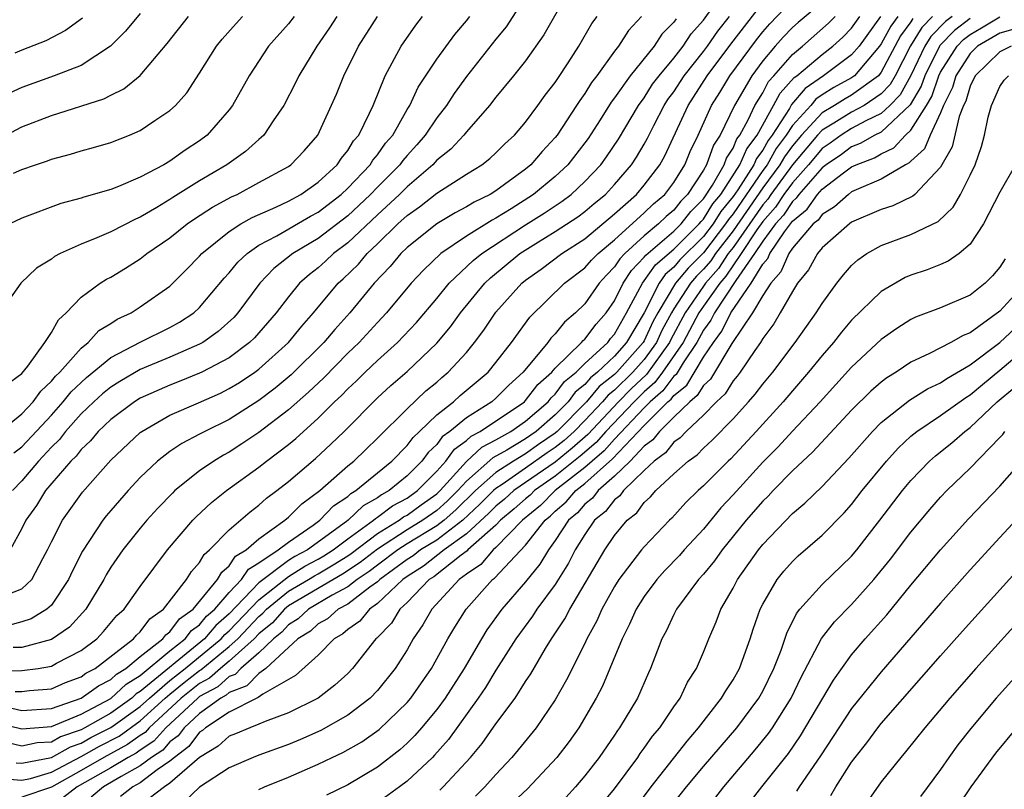
# Model space of a CAD drawing. Units: inches. Extents: x 2595000 to 2598000, y 1485000 to 1488000.
# Drawn here: x 2595421 to 2595487, y 1486455 to 1486507 of the extents above; entities that cross this region are included whole.
import ezdxf

# ---------------------------------------------------------------- set-up
doc = ezdxf.new("R2010")
doc.units = ezdxf.units.IN
doc.header["$MEASUREMENT"] = 0
doc.layers.add('LD25951485_2ft', color=248, linetype='Continuous')

msp = doc.modelspace()

# ---------------------------------------------------------------- linework, layer by layer
at = {"layer": 'LD25951485_2ft'}
for points, elevation in [([(2595459, 1486510.627), (2595456.237, 1486505.763), (2595455, 1486504.016), (2595454.191, 1486503), (2595453, 1486501.555), (2595452.57, 1486501), (2595451, 1486499.216), (2595450.832, 1486499), (2595449.944, 1486498.055), (2595449, 1486497.298), (2595448.735, 1486497), (2595447, 1486495.518), (2595446.485, 1486495), (2595445, 1486493.619), (2595443, 1486491.722), (2595442.039, 1486491), (2595441.507, 1486490.493), (2595441, 1486490.039), (2595440.41, 1486489.59), (2595439.753, 1486489), (2595439, 1486488.088), (2595438.158, 1486487), (2595436.694, 1486485.306), (2595436.37, 1486485), (2595435, 1486483.971), (2595433.162, 1486483), (2595433, 1486482.922), (2595431.633, 1486482.367), (2595431, 1486482.131), (2595429, 1486481.246), (2595428.598, 1486481), (2595427, 1486479.802), (2595426.161, 1486479), (2595425.629, 1486478.371), (2595425, 1486477.783), (2595424.662, 1486477.338), (2595424.316, 1486477), (2595422.611, 1486475), (2595422.001, 1486474), (2595421.27, 1486473), (2595421, 1486472.447), (2595420.217, 1486471)], 10174), ([(2595455, 1486508.355), (2595453.687, 1486506.314), (2595453, 1486505.476), (2595451, 1486502.954), (2595450.185, 1486501.816), (2595449.65, 1486501), (2595449, 1486500.175), (2595448.228, 1486499), (2595447.661, 1486498.339), (2595447, 1486497.621), (2595446.713, 1486497.287), (2595446.511, 1486497), (2595445, 1486495.482), (2595444.541, 1486495), (2595443.756, 1486494.244), (2595443, 1486493.543), (2595441, 1486492.014), (2595439.295, 1486491), (2595438.009, 1486489.991), (2595437.065, 1486489), (2595435.575, 1486487), (2595435.305, 1486486.695), (2595434.264, 1486485.736), (2595433.209, 1486485), (2595433, 1486484.881), (2595431, 1486484.001), (2595429, 1486483.174), (2595427.622, 1486482.378), (2595427, 1486481.985), (2595426.459, 1486481.541), (2595425.86, 1486481), (2595425, 1486480.176), (2595423.951, 1486479), (2595423.541, 1486478.46), (2595423, 1486477.932), (2595422.136, 1486477), (2595421, 1486475.673), (2595420.376, 1486475)], 10176), ([(2595475, 1486507.956), (2595473.396, 1486506.604), (2595473, 1486506.253), (2595472.386, 1486505.614), (2595471.843, 1486505), (2595471, 1486504.004), (2595470.26, 1486503), (2595469.093, 1486501), (2595468.126, 1486499), (2595467.676, 1486498.324), (2595467.212, 1486497), (2595467, 1486496.625), (2595465.933, 1486495), (2595465.467, 1486494.533), (2595465, 1486493.938), (2595464.487, 1486493.513), (2595463.958, 1486493), (2595463, 1486492.211), (2595461.689, 1486491), (2595461.351, 1486490.65), (2595461, 1486490.109), (2595460.447, 1486489.553), (2595459.964, 1486489), (2595459, 1486487.617), (2595458.375, 1486487), (2595457.629, 1486486.371), (2595457, 1486485.585), (2595456.705, 1486485.296), (2595456.493, 1486485), (2595454.84, 1486483), (2595453.868, 1486482.132), (2595453, 1486481.237), (2595452.722, 1486481), (2595451, 1486479.918), (2595449.894, 1486479), (2595449.374, 1486478.626), (2595449, 1486478.114), (2595448.418, 1486477.582), (2595447.998, 1486477), (2595447, 1486475.99), (2595445.792, 1486475), (2595445.274, 1486474.726), (2595445, 1486474.518), (2595444.035, 1486473.965), (2595443.03, 1486473), (2595442.909, 1486472.909), (2595440.284, 1486471), (2595439.437, 1486470.563), (2595439, 1486470.284), (2595437, 1486468.779), (2595435, 1486466.689), (2595434.09, 1486465.91), (2595433.337, 1486465), (2595429, 1486461.448), (2595428.72, 1486461.279), (2595428.419, 1486461), (2595427, 1486459.993), (2595425.256, 1486459), (2595425, 1486458.866), (2595423.624, 1486458.376), (2595423, 1486458.032), (2595422.029, 1486457.971), (2595421, 1486457.762), (2595419, 1486458.218)], 10158), ([(2595419.151, 1486462.849), (2595421, 1486462.851), (2595422.11, 1486463), (2595423, 1486463.154), (2595423.351, 1486463.35), (2595425, 1486464.207), (2595426.055, 1486465), (2595426.514, 1486465.486), (2595427.426, 1486466.574), (2595427.904, 1486467), (2595429, 1486468.528), (2595430.837, 1486471), (2595432.552, 1486473), (2595432.769, 1486473.231), (2595433.802, 1486474.198), (2595434.819, 1486475), (2595437, 1486476.581), (2595437.526, 1486477), (2595439, 1486478.123), (2595439.484, 1486478.516), (2595441, 1486479.891), (2595442.108, 1486481), (2595442.573, 1486481.427), (2595443, 1486481.874), (2595443.589, 1486482.411), (2595444.178, 1486483), (2595445, 1486483.786), (2595446.345, 1486485), (2595447.64, 1486486.36), (2595449, 1486487.977), (2595449.832, 1486489), (2595451.467, 1486490.533), (2595452.045, 1486491), (2595455, 1486492.95), (2595456.259, 1486493.741), (2595457.458, 1486494.542), (2595458.066, 1486495), (2595459, 1486495.858), (2595460.074, 1486497), (2595460.463, 1486497.537), (2595461.268, 1486498.732), (2595462.624, 1486501), (2595463, 1486501.516), (2595463.573, 1486502.427), (2595464.003, 1486503), (2595465, 1486504.199), (2595465.624, 1486505), (2595466.169, 1486505.831), (2595467, 1486506.749), (2595467.63, 1486507.63)], 10166), ([(2595419.329, 1486459.329), (2595421, 1486458.931), (2595423, 1486459.077), (2595425, 1486459.918), (2595427, 1486460.979), (2595428.052, 1486461.948), (2595429, 1486462.52), (2595431, 1486464.187), (2595432.03, 1486465), (2595432.446, 1486465.554), (2595433, 1486465.952), (2595433.475, 1486466.526), (2595434.028, 1486467), (2595435, 1486468.121), (2595435.83, 1486469), (2595436.3, 1486469.7), (2595437, 1486470.125), (2595438.309, 1486471), (2595439, 1486471.532), (2595440.67, 1486472.67), (2595441.125, 1486473), (2595442.032, 1486473.968), (2595443, 1486474.611), (2595443.198, 1486474.802), (2595443.544, 1486475), (2595445, 1486476.214), (2595445.978, 1486477), (2595447, 1486478.039), (2595447.403, 1486478.597), (2595447.843, 1486479), (2595449, 1486480.116), (2595450.124, 1486481), (2595450.586, 1486481.414), (2595452.464, 1486483), (2595453, 1486483.659), (2595454.04, 1486485), (2595455.293, 1486486.707), (2595457.633, 1486489), (2595459, 1486490.036), (2595459.45, 1486490.55), (2595459.897, 1486491), (2595461, 1486491.937), (2595463, 1486493.753), (2595463.633, 1486494.366), (2595464.396, 1486495), (2595465, 1486495.792), (2595465.747, 1486497), (2595466.109, 1486497.891), (2595466.633, 1486499), (2595467.536, 1486501), (2595468.114, 1486501.886), (2595468.769, 1486503), (2595470.569, 1486505.431), (2595471, 1486505.977), (2595471.48, 1486506.52), (2595473, 1486508.117)], 10160), ([(2595420.325, 1486460.325), (2595421, 1486460.163), (2595423, 1486460.295), (2595425, 1486460.995), (2595426.172, 1486461.827), (2595427, 1486462.261), (2595427.383, 1486462.617), (2595428.018, 1486463), (2595429, 1486463.811), (2595430.52, 1486465), (2595430.726, 1486465.274), (2595431, 1486465.472), (2595431.655, 1486466.345), (2595432.566, 1486467), (2595434.2, 1486469), (2595434.492, 1486469.508), (2595435, 1486469.927), (2595435.431, 1486470.569), (2595436.142, 1486471), (2595437, 1486471.758), (2595438.75, 1486473), (2595439, 1486473.207), (2595439.893, 1486474.107), (2595441.114, 1486475), (2595443, 1486476.665), (2595443.414, 1486477), (2595444.212, 1486477.788), (2595445, 1486478.534), (2595447, 1486480.534), (2595448.265, 1486481.735), (2595449, 1486482.332), (2595449.352, 1486482.648), (2595449.784, 1486483), (2595451, 1486484.327), (2595451.555, 1486485), (2595452.176, 1486485.824), (2595453, 1486487.042), (2595454.738, 1486489), (2595455, 1486489.215), (2595456.046, 1486489.954), (2595457.448, 1486491), (2595459, 1486491.994), (2595461, 1486493.68), (2595462.472, 1486495), (2595463, 1486495.616), (2595464.063, 1486497), (2595464.397, 1486497.603), (2595465.966, 1486501), (2595467.259, 1486503), (2595468.855, 1486505.145), (2595471, 1486507.938)], 10162), ([(2595442.252, 1486507), (2595441.766, 1486506.234), (2595440.915, 1486505), (2595439.697, 1486503), (2595439.475, 1486502.525), (2595438.677, 1486501), (2595437.959, 1486499.959), (2595437.33, 1486499), (2595437.165, 1486498.835), (2595437, 1486498.71), (2595436.099, 1486497.901), (2595434.836, 1486497), (2595433, 1486495.916), (2595431.204, 1486494.796), (2595431, 1486494.655), (2595430.123, 1486494.123), (2595429, 1486493.467), (2595428.665, 1486493.336), (2595427, 1486492.478), (2595426.064, 1486492.064), (2595425, 1486491.647), (2595423.589, 1486491), (2595423.202, 1486490.798), (2595423, 1486490.635), (2595421.993, 1486490.007), (2595420.928, 1486489), (2595419.292, 1486486.708)], 10184), ([(2595419.548, 1486479), (2595421, 1486480.183), (2595421.759, 1486481), (2595422.281, 1486481.719), (2595423, 1486482.38), (2595423.276, 1486482.724), (2595423.562, 1486483), (2595425, 1486484.612), (2595425.488, 1486485), (2595426.2, 1486485.8), (2595427, 1486486.284), (2595427.431, 1486486.569), (2595428.372, 1486487), (2595429, 1486487.401), (2595431, 1486488.812), (2595431.204, 1486489), (2595432.095, 1486489.905), (2595433, 1486490.835), (2595433.144, 1486491), (2595435, 1486492.49), (2595435.786, 1486493), (2595436.558, 1486493.442), (2595438.14, 1486494.14), (2595439, 1486494.55), (2595439.831, 1486495), (2595441, 1486495.814), (2595442.281, 1486497), (2595442.566, 1486497.433), (2595443, 1486497.949), (2595443.396, 1486498.604), (2595443.738, 1486499), (2595444.469, 1486500.469), (2595444.702, 1486501), (2595445.522, 1486503), (2595446.16, 1486504.16), (2595446.596, 1486505), (2595447.582, 1486506.418), (2595448.043, 1486507)], 10180), ([(2595419.579, 1486455.579), (2595421, 1486455.464), (2595421.579, 1486455.579), (2595423, 1486455.997), (2595425, 1486457.061), (2595426.252, 1486457.749), (2595427.569, 1486458.43), (2595429, 1486459.457), (2595430.676, 1486461), (2595431, 1486461.275), (2595431.95, 1486462.05), (2595433, 1486462.868), (2595433.086, 1486462.914), (2595435, 1486464.481), (2595435.576, 1486465), (2595437, 1486466.496), (2595437.277, 1486466.723), (2595437.525, 1486467), (2595439, 1486468.209), (2595440.342, 1486469), (2595440.744, 1486469.256), (2595441, 1486469.388), (2595442.017, 1486469.983), (2595443, 1486470.611), (2595443.231, 1486470.768), (2595445, 1486472.11), (2595446.465, 1486473), (2595446.769, 1486473.231), (2595447, 1486473.354), (2595447.947, 1486474.053), (2595449, 1486474.788), (2595449.228, 1486475), (2595451, 1486476.976), (2595452.056, 1486477.944), (2595453, 1486478.438), (2595453.997, 1486479), (2595455, 1486479.688), (2595456.516, 1486481), (2595456.726, 1486481.275), (2595457, 1486481.52), (2595457.629, 1486482.371), (2595458.412, 1486483), (2595459, 1486483.577), (2595460.538, 1486485), (2595460.736, 1486485.264), (2595461, 1486485.56), (2595461.815, 1486487), (2595462.876, 1486489), (2595463, 1486489.152), (2595463.759, 1486490.241), (2595465, 1486491.303), (2595466.719, 1486493), (2595466.842, 1486493.158), (2595467, 1486493.316), (2595467.64, 1486494.36), (2595468.164, 1486495), (2595469.457, 1486497), (2595469.917, 1486498.083), (2595470.615, 1486499), (2595471.732, 1486501), (2595472.167, 1486501.833), (2595473.124, 1486502.876), (2595473.304, 1486503), (2595475, 1486504.445), (2595475.733, 1486505), (2595476.398, 1486505.601), (2595477, 1486506.213), (2595477.563, 1486507)], 10154), ([(2595419.895, 1486482.105), (2595421, 1486482.902), (2595421.412, 1486483.412), (2595422.567, 1486485), (2595423, 1486485.665), (2595423.469, 1486486.531), (2595424.003, 1486487), (2595425, 1486488.05), (2595426.287, 1486489), (2595426.722, 1486489.278), (2595427, 1486489.418), (2595427.991, 1486490.009), (2595429, 1486490.645), (2595429.441, 1486491), (2595431, 1486492.075), (2595432.156, 1486493), (2595432.656, 1486493.344), (2595433.874, 1486494.126), (2595435.163, 1486494.837), (2595435.528, 1486495), (2595437, 1486495.794), (2595439, 1486496.891), (2595439.158, 1486497), (2595440.052, 1486497.948), (2595440.982, 1486499), (2595442.231, 1486501.769), (2595442.729, 1486503), (2595443.729, 1486505), (2595444.994, 1486507)], 10182), ([(2595419.95, 1486499), (2595421, 1486499.55), (2595423, 1486500.332), (2595426.546, 1486501.454), (2595427, 1486501.691), (2595427.888, 1486502.112), (2595429, 1486503.022), (2595430.815, 1486505.185), (2595432.26, 1486507)], 10190), ([(2595419.97, 1486467.97), (2595421, 1486468.373), (2595421.671, 1486469), (2595422.411, 1486470.411), (2595422.746, 1486471), (2595423, 1486471.536), (2595423.744, 1486473), (2595425.102, 1486474.898), (2595427, 1486477.064), (2595429, 1486478.928), (2595429.097, 1486479), (2595431, 1486480.088), (2595432.922, 1486480.922), (2595434.408, 1486481.591), (2595435, 1486481.887), (2595435.69, 1486482.311), (2595436.721, 1486483), (2595437, 1486483.204), (2595438.996, 1486485), (2595439.891, 1486486.11), (2595440.687, 1486487), (2595442.362, 1486489), (2595442.698, 1486489.302), (2595443.715, 1486490.285), (2595444.312, 1486491), (2595445, 1486491.651), (2595446.384, 1486493), (2595447, 1486493.57), (2595447.847, 1486494.153), (2595449, 1486495.079), (2595451, 1486496.361), (2595452.049, 1486497), (2595452.588, 1486497.412), (2595453, 1486497.794), (2595453.601, 1486498.399), (2595454.257, 1486499), (2595455, 1486499.874), (2595455.833, 1486501), (2595456.316, 1486501.684), (2595457, 1486502.546), (2595457.172, 1486502.828), (2595457.872, 1486503.872), (2595458.585, 1486505), (2595459.469, 1486506.531), (2595459.826, 1486507)], 10172), ([(2595462.812, 1486507), (2595461.94, 1486506.06), (2595461.259, 1486505), (2595461, 1486504.67), (2595459.795, 1486503), (2595459.451, 1486502.549), (2595459, 1486501.814), (2595458.654, 1486501.346), (2595458.444, 1486501), (2595457.122, 1486499), (2595457, 1486498.844), (2595456.106, 1486497.894), (2595455.358, 1486497), (2595455, 1486496.704), (2595453, 1486495.246), (2595452.602, 1486495), (2595451.52, 1486494.48), (2595451, 1486494.148), (2595450.253, 1486493.747), (2595449, 1486493.009), (2595447, 1486491.405), (2595446.584, 1486491), (2595445.866, 1486490.134), (2595444.786, 1486489), (2595443.139, 1486487), (2595442.118, 1486485.882), (2595441.389, 1486485), (2595439.178, 1486482.822), (2595438.089, 1486481.911), (2595437, 1486481.087), (2595435, 1486479.812), (2595433.35, 1486479), (2595433, 1486478.805), (2595431.806, 1486478.194), (2595431, 1486477.653), (2595430.149, 1486477), (2595429, 1486475.892), (2595428.178, 1486475), (2595427, 1486473.654), (2595426.7, 1486473.3), (2595426.474, 1486473), (2595425.093, 1486470.907), (2595424.416, 1486469.584), (2595424.162, 1486469), (2595423, 1486467.28), (2595422.693, 1486467), (2595421.645, 1486466.355), (2595421, 1486466.156), (2595420.096, 1486465.904)], 10170), ([(2595429, 1486507.215), (2595427.994, 1486506.006), (2595426.998, 1486505.002), (2595425, 1486503.707), (2595423.184, 1486503), (2595421, 1486502.208), (2595420.175, 1486501.825)], 10192), ([(2595439.372, 1486507), (2595439, 1486506.515), (2595437.66, 1486505), (2595436.336, 1486503), (2595435.225, 1486501), (2595435, 1486500.709), (2595433.522, 1486499), (2595433, 1486498.603), (2595432.027, 1486497.973), (2595431, 1486497.233), (2595430.596, 1486497), (2595429, 1486496.151), (2595427.52, 1486495.52), (2595427, 1486495.323), (2595425.19, 1486494.81), (2595425, 1486494.737), (2595423.628, 1486494.372), (2595421, 1486493.383), (2595420.196, 1486493)], 10186), ([(2595420.441, 1486496.441), (2595421, 1486496.674), (2595421.927, 1486497), (2595422.738, 1486497.262), (2595423, 1486497.373), (2595424.291, 1486497.709), (2595425, 1486497.932), (2595425.845, 1486498.155), (2595427, 1486498.501), (2595428.261, 1486499), (2595429, 1486499.312), (2595429.988, 1486499.988), (2595431, 1486500.65), (2595431.38, 1486501), (2595432.139, 1486501.861), (2595433, 1486503.185), (2595434.135, 1486505), (2595434.521, 1486505.479), (2595435.46, 1486506.54), (2595435.9, 1486507)], 10188), ([(2595420.455, 1486477.545), (2595421, 1486477.959), (2595423, 1486480.105), (2595423.802, 1486481), (2595424.336, 1486481.664), (2595425, 1486482.306), (2595425.365, 1486482.635), (2595427, 1486483.987), (2595428.988, 1486485.012), (2595431, 1486486.017), (2595431.637, 1486486.363), (2595432.609, 1486487), (2595433, 1486487.36), (2595434.661, 1486489.338), (2595435, 1486489.694), (2595435.582, 1486490.418), (2595436.204, 1486491), (2595437, 1486491.56), (2595438.203, 1486492.203), (2595440.475, 1486493.525), (2595441, 1486493.799), (2595442.563, 1486495), (2595443, 1486495.408), (2595444.51, 1486497), (2595444.694, 1486497.305), (2595445, 1486497.658), (2595445.555, 1486498.445), (2595446.031, 1486499), (2595447, 1486500.717), (2595447.179, 1486501), (2595447.76, 1486502.24), (2595449, 1486504.115), (2595450.214, 1486505.786), (2595451, 1486506.71), (2595451.229, 1486507)], 10178), ([(2595425.097, 1486506.902), (2595423.947, 1486506.053), (2595422.628, 1486505.372), (2595421, 1486504.741), (2595420.528, 1486504.528)], 10194), ([(2595420.549, 1486461.451), (2595421, 1486461.451), (2595421.522, 1486461.522), (2595423, 1486461.631), (2595423.958, 1486462.042), (2595425, 1486462.441), (2595425.327, 1486462.673), (2595425.95, 1486463), (2595428.541, 1486465), (2595428.749, 1486465.252), (2595429, 1486465.476), (2595429.653, 1486466.347), (2595430.56, 1486467), (2595432.11, 1486469), (2595432.453, 1486469.547), (2595433, 1486470.16), (2595433.306, 1486470.694), (2595433.678, 1486471), (2595435, 1486472.362), (2595436.419, 1486473.582), (2595437, 1486474.015), (2595437.515, 1486474.485), (2595438.21, 1486475), (2595439, 1486475.628), (2595440.822, 1486477.178), (2595441.864, 1486478.136), (2595442.748, 1486479), (2595445, 1486481.258), (2595445.908, 1486482.092), (2595447, 1486483.052), (2595449, 1486484.949), (2595449.933, 1486486.067), (2595450.608, 1486487), (2595452.247, 1486489), (2595452.63, 1486489.37), (2595454.617, 1486491), (2595455.68, 1486491.68), (2595457, 1486492.486), (2595458.525, 1486493.474), (2595459, 1486493.832), (2595459.625, 1486494.375), (2595460.38, 1486495), (2595461, 1486495.661), (2595462.149, 1486497), (2595462.488, 1486497.512), (2595463, 1486498.389), (2595463.218, 1486498.782), (2595463.649, 1486499.65), (2595464.355, 1486501), (2595464.604, 1486501.396), (2595465, 1486501.924), (2595465.701, 1486503), (2595467, 1486504.635), (2595467.274, 1486505), (2595467.979, 1486506.021), (2595468.758, 1486507)], 10164), ([(2595420.632, 1486456.633), (2595421, 1486456.603), (2595423, 1486457), (2595424.289, 1486457.711), (2595425, 1486457.964), (2595425.669, 1486458.331), (2595427, 1486459.008), (2595429, 1486460.432), (2595429.617, 1486461), (2595431, 1486462.177), (2595432.036, 1486463), (2595434.462, 1486465), (2595434.706, 1486465.294), (2595435, 1486465.546), (2595437, 1486467.642), (2595439, 1486469.215), (2595440.091, 1486469.909), (2595441, 1486470.379), (2595441.392, 1486470.608), (2595442.005, 1486471), (2595443, 1486471.757), (2595444.737, 1486473), (2595444.871, 1486473.129), (2595445, 1486473.203), (2595446.022, 1486473.979), (2595447, 1486474.497), (2595447.705, 1486475), (2595449, 1486476.31), (2595449.606, 1486477), (2595450.194, 1486477.805), (2595451, 1486478.385), (2595451.321, 1486478.679), (2595451.934, 1486479), (2595454.92, 1486481), (2595455, 1486481.077), (2595455.832, 1486482.168), (2595456.761, 1486483), (2595457, 1486483.275), (2595458.772, 1486485), (2595458.874, 1486485.127), (2595459, 1486485.233), (2595459.755, 1486486.245), (2595460.432, 1486487), (2595461, 1486487.814), (2595461.579, 1486489), (2595462.138, 1486489.862), (2595463, 1486490.754), (2595463.101, 1486490.899), (2595465, 1486492.515), (2595465.491, 1486493), (2595466.155, 1486493.845), (2595467, 1486494.693), (2595467.609, 1486495.609), (2595468.397, 1486497), (2595468.554, 1486497.446), (2595469, 1486498.117), (2595469.263, 1486498.737), (2595469.463, 1486499), (2595470.028, 1486500.027), (2595470.474, 1486501), (2595471, 1486501.862), (2595471.39, 1486502.61), (2595471.754, 1486503), (2595473, 1486504.441), (2595473.674, 1486505), (2595475.446, 1486506.554), (2595475.884, 1486507)], 10156), ([(2595478.939, 1486507), (2595477.507, 1486505), (2595477, 1486504.41), (2595475.104, 1486503), (2595473.853, 1486502.147), (2595472.944, 1486501.056), (2595472.803, 1486500.803), (2595471.633, 1486499), (2595471.364, 1486498.635), (2595471, 1486497.993), (2595470.571, 1486497.429), (2595470.389, 1486497), (2595469.312, 1486495.312), (2595469, 1486494.859), (2595468.164, 1486493.837), (2595467.651, 1486493), (2595467, 1486492.149), (2595465.416, 1486490.584), (2595465, 1486490.083), (2595464.417, 1486489.583), (2595464.011, 1486489), (2595462.989, 1486487), (2595461.818, 1486485), (2595461, 1486484.073), (2595459.859, 1486483), (2595459.377, 1486482.623), (2595459, 1486482.175), (2595458.349, 1486481.652), (2595457.867, 1486481), (2595457, 1486480.119), (2595455.72, 1486479), (2595455, 1486478.501), (2595453.73, 1486477.73), (2595452.791, 1486477.209), (2595451, 1486475.643), (2595450.423, 1486475), (2595449.703, 1486474.297), (2595449, 1486473.672), (2595448.069, 1486473), (2595447, 1486472.348), (2595445, 1486471.056), (2595443.841, 1486470.159), (2595442.642, 1486469.358), (2595439, 1486467.219), (2595438.733, 1486467), (2595437.912, 1486466.088), (2595437, 1486465.338), (2595436.678, 1486465), (2595435, 1486463.488), (2595434.401, 1486463), (2595433.658, 1486462.342), (2595433, 1486461.985), (2595431.767, 1486461), (2595429.598, 1486459), (2595429.317, 1486458.683), (2595429, 1486458.475), (2595428.144, 1486457.857), (2595426.532, 1486457), (2595425, 1486456.103), (2595423, 1486454.993), (2595421, 1486454.302)], 10152), ([(2595480.109, 1486507), (2595479.638, 1486506.362), (2595479, 1486505.166), (2595478.882, 1486505), (2595477.192, 1486503), (2595477, 1486502.86), (2595475.797, 1486502.203), (2595475, 1486501.708), (2595474.581, 1486501.419), (2595474.235, 1486501), (2595473, 1486499.639), (2595472.585, 1486499), (2595471.912, 1486498.088), (2595471.295, 1486497), (2595471, 1486496.599), (2595469, 1486493.695), (2595468.687, 1486493.313), (2595468.495, 1486493), (2595467, 1486491.046), (2595465.971, 1486490.029), (2595465.117, 1486489), (2595463.916, 1486487), (2595463.595, 1486486.405), (2595463, 1486485.104), (2595462.939, 1486485), (2595461.166, 1486483), (2595461, 1486482.836), (2595459.969, 1486482.031), (2595459.103, 1486481), (2595457.136, 1486479), (2595457, 1486478.883), (2595455.873, 1486478.127), (2595455, 1486477.495), (2595454.186, 1486477), (2595453, 1486476.226), (2595451.627, 1486475), (2595450.294, 1486473.706), (2595449.5, 1486473), (2595449, 1486472.618), (2595447, 1486471.404), (2595446.377, 1486471), (2595445, 1486469.975), (2595444.451, 1486469.549), (2595443.644, 1486469), (2595443, 1486468.504), (2595441.939, 1486467.939), (2595440.346, 1486467), (2595439.648, 1486466.353), (2595439, 1486465.955), (2595438.548, 1486465.452), (2595437.998, 1486465), (2595437, 1486464.053), (2595435.785, 1486463), (2595435.398, 1486462.602), (2595435, 1486462.45), (2595434.231, 1486461.769), (2595433, 1486461.103), (2595432.872, 1486461), (2595430.723, 1486459), (2595429.914, 1486458.086), (2595429, 1486457.487), (2595428.717, 1486457.282), (2595428.185, 1486457), (2595427, 1486456.283), (2595424.746, 1486455), (2595423.753, 1486454.248)], 10150), ([(2595482.467, 1486507), (2595481.744, 1486506.256), (2595480.972, 1486505.028), (2595479.931, 1486503), (2595479.596, 1486502.404), (2595479, 1486501.782), (2595477.854, 1486501), (2595477, 1486500.539), (2595475.805, 1486499.805), (2595475, 1486499.331), (2595474.694, 1486499), (2595473, 1486496.983), (2595471.552, 1486495), (2595471.334, 1486494.666), (2595471, 1486494.293), (2595469, 1486491.422), (2595468.678, 1486491), (2595468.006, 1486489.994), (2595467.139, 1486489), (2595467, 1486488.804), (2595465.769, 1486487), (2595464.797, 1486485.203), (2595464.704, 1486485), (2595463.156, 1486482.844), (2595462.131, 1486481.869), (2595461.271, 1486481), (2595459.202, 1486478.798), (2595458.142, 1486477.858), (2595457, 1486476.932), (2595454.211, 1486475), (2595453.575, 1486474.425), (2595453, 1486473.95), (2595452.525, 1486473.475), (2595451, 1486472.077), (2595449.5, 1486471), (2595448.103, 1486469.897), (2595447, 1486469.21), (2595446.713, 1486469), (2595445, 1486467.382), (2595444.462, 1486467), (2595443.81, 1486466.19), (2595443, 1486465.623), (2595442.671, 1486465.329), (2595442.078, 1486465), (2595441, 1486463.907), (2595439.483, 1486462.517), (2595437.275, 1486461.275), (2595436.961, 1486461.04), (2595436.857, 1486461), (2595435, 1486460.043), (2595433.399, 1486459), (2595433.19, 1486458.811), (2595433, 1486458.697), (2595432.274, 1486457.726), (2595431.308, 1486457), (2595431, 1486456.732), (2595430.148, 1486456.148), (2595429, 1486455.279), (2595428.493, 1486455), (2595427.654, 1486454.346)], 10146), ([(2595483.773, 1486507), (2595483.336, 1486506.664), (2595482.348, 1486505.652), (2595481.941, 1486505), (2595481, 1486503.014), (2595480.275, 1486501.725), (2595479.582, 1486501), (2595479, 1486500.454), (2595477.953, 1486499.953), (2595477, 1486499.439), (2595476.286, 1486499), (2595475.546, 1486498.454), (2595475, 1486498.087), (2595474.085, 1486497), (2595473, 1486495.781), (2595472.43, 1486495), (2595471.866, 1486494.134), (2595471, 1486493.169), (2595470.613, 1486492.613), (2595469.555, 1486491), (2595468.519, 1486489.481), (2595468.1, 1486489), (2595467, 1486487.445), (2595466.696, 1486487), (2595465.622, 1486485), (2595464.241, 1486483), (2595463.709, 1486482.291), (2595463, 1486481.677), (2595462.315, 1486481), (2595460.418, 1486479), (2595459.754, 1486478.246), (2595458.681, 1486477.319), (2595457, 1486475.97), (2595455.604, 1486475), (2595455.302, 1486474.698), (2595455, 1486474.451), (2595454.237, 1486473.763), (2595453.315, 1486473), (2595453, 1486472.675), (2595451.103, 1486471), (2595451.056, 1486470.944), (2595450.643, 1486470.643), (2595448.805, 1486469.195), (2595448.492, 1486469), (2595447, 1486467.452), (2595446.513, 1486467), (2595445.947, 1486466.053), (2595444.959, 1486465.042), (2595444.899, 1486465), (2595443.327, 1486463), (2595443, 1486462.662), (2595442.134, 1486461.866), (2595441, 1486460.999), (2595439, 1486460.002), (2595437.431, 1486459.43), (2595437, 1486459.236), (2595436.383, 1486459), (2595435.419, 1486458.581), (2595435, 1486458.426), (2595434.252, 1486457.748), (2595433, 1486457), (2595431, 1486455.256), (2595430.626, 1486455), (2595428.562, 1486453.438)], 10144), ([(2595485, 1486506.869), (2595483.945, 1486506.055), (2595482.953, 1486505.047), (2595482.923, 1486505), (2595481.938, 1486503), (2595481.698, 1486502.302), (2595480.955, 1486501.045), (2595479, 1486499.206), (2595478.569, 1486499), (2595477.575, 1486498.425), (2595477, 1486498.205), (2595476.307, 1486497.693), (2595475.275, 1486497), (2595475, 1486496.79), (2595473.441, 1486495), (2595473.258, 1486494.742), (2595473, 1486494.528), (2595472.397, 1486493.603), (2595471.857, 1486493), (2595471, 1486491.848), (2595470.444, 1486491), (2595469.184, 1486489.184), (2595467.744, 1486487), (2595467.5, 1486486.5), (2595467, 1486485.822), (2595466.56, 1486485), (2595465.63, 1486483.63), (2595465.155, 1486482.845), (2595465, 1486482.721), (2595464.263, 1486481.737), (2595463.411, 1486481), (2595463, 1486480.589), (2595461, 1486478.482), (2595460.306, 1486477.694), (2595459.49, 1486477), (2595459, 1486476.558), (2595456.99, 1486475), (2595455.996, 1486474.005), (2595454.779, 1486473), (2595453, 1486471.167), (2595452.811, 1486471), (2595451.982, 1486470.018), (2595451, 1486469.362), (2595450.51, 1486469), (2595448.671, 1486467), (2595448.066, 1486465.934), (2595447.418, 1486465), (2595447, 1486464.258), (2595446.202, 1486463), (2595445, 1486461.511), (2595444.507, 1486461), (2595443, 1486459.855), (2595441.186, 1486458.814), (2595439.804, 1486458.196), (2595439, 1486457.86), (2595437, 1486457.152), (2595436.609, 1486457), (2595435, 1486456.303), (2595433, 1486454.982), (2595431.984, 1486454.016)], 10142), ([(2595437, 1486454.832), (2595437.375, 1486455), (2595439, 1486455.654), (2595441, 1486456.53), (2595441.947, 1486457), (2595442.666, 1486457.334), (2595443.942, 1486458.058), (2595445.118, 1486458.883), (2595447, 1486460.701), (2595447.252, 1486461), (2595448.653, 1486463), (2595449.754, 1486465), (2595450.214, 1486465.785), (2595450.979, 1486467), (2595452.773, 1486469), (2595452.909, 1486469.091), (2595455, 1486471.324), (2595456.309, 1486473), (2595456.689, 1486473.311), (2595457, 1486473.622), (2595457.745, 1486474.255), (2595458.387, 1486475), (2595459, 1486475.476), (2595460.858, 1486477.142), (2595463, 1486479.394), (2595464.605, 1486481), (2595464.817, 1486481.183), (2595465, 1486481.428), (2595465.871, 1486482.13), (2595467, 1486484.001), (2595467.686, 1486485), (2595468.243, 1486485.757), (2595468.85, 1486487), (2595470.217, 1486489), (2595471, 1486490.293), (2595471.335, 1486490.665), (2595471.478, 1486491), (2595472.472, 1486492.472), (2595473, 1486493.181), (2595473.996, 1486494.004), (2595474.702, 1486495), (2595475, 1486495.342), (2595476.454, 1486496.454), (2595477, 1486496.85), (2595477.307, 1486497), (2595478.532, 1486497.468), (2595479, 1486497.739), (2595479.856, 1486498.144), (2595480.645, 1486499), (2595481, 1486499.323), (2595482.045, 1486501), (2595482.4, 1486501.6), (2595482.883, 1486503), (2595483, 1486503.237), (2595484.112, 1486505), (2595484.553, 1486505.447), (2595485, 1486505.792), (2595485.768, 1486506.232), (2595487, 1486506.974)], 10140), ([(2595465.15, 1486506.85), (2595465, 1486506.622), (2595464.195, 1486505.805), (2595463.666, 1486505), (2595462.044, 1486503), (2595461, 1486501.512), (2595460.779, 1486501.221), (2595460.029, 1486500.029), (2595459.22, 1486498.78), (2595459, 1486498.477), (2595457.85, 1486497), (2595457, 1486496.215), (2595455.53, 1486495), (2595454.022, 1486494.022), (2595453, 1486493.388), (2595452.738, 1486493.262), (2595451, 1486492.169), (2595449.279, 1486491), (2595448.106, 1486489.894), (2595447.28, 1486489), (2595445.616, 1486487), (2595445, 1486486.356), (2595443.76, 1486485), (2595443, 1486484.272), (2595441.375, 1486482.625), (2595440.349, 1486481.652), (2595439, 1486480.458), (2595437, 1486478.931), (2595435.848, 1486478.152), (2595435, 1486477.604), (2595434.606, 1486477.394), (2595433.956, 1486477), (2595433, 1486476.335), (2595431.339, 1486475), (2595431.161, 1486474.84), (2595430.185, 1486473.816), (2595429.444, 1486473), (2595429, 1486472.475), (2595427.813, 1486471), (2595427, 1486469.827), (2595426.69, 1486469.31), (2595426.529, 1486469), (2595425.314, 1486467), (2595424.211, 1486465.789), (2595423, 1486464.949), (2595421, 1486464.418), (2595420.418, 1486464.418)], 10168), ([(2595481.14, 1486506.86), (2595481, 1486506.636), (2595480.305, 1486505.695), (2595479, 1486503.238), (2595478.801, 1486503), (2595477, 1486501.684), (2595476.558, 1486501.442), (2595475.845, 1486501), (2595475, 1486500.502), (2595473.611, 1486499), (2595473, 1486498.272), (2595472.46, 1486497.54), (2595472.154, 1486497), (2595471, 1486495.433), (2595469, 1486492.547), (2595467.821, 1486491), (2595467.492, 1486490.508), (2595467, 1486489.943), (2595466.525, 1486489.475), (2595466.131, 1486489), (2595465, 1486487.267), (2595464.841, 1486487), (2595464.196, 1486485.804), (2595463.828, 1486485), (2595463, 1486483.863), (2595462.233, 1486483), (2595461, 1486481.781), (2595460.562, 1486481.439), (2595460.193, 1486481), (2595459, 1486479.734), (2595458.277, 1486479), (2595457.603, 1486478.397), (2595457, 1486477.907), (2595456.457, 1486477.543), (2595455, 1486476.509), (2595453.415, 1486475.415), (2595453, 1486475.144), (2595452.839, 1486475), (2595451.919, 1486474.081), (2595450.755, 1486473), (2595449, 1486471.659), (2595447.909, 1486471), (2595447.401, 1486470.599), (2595447, 1486470.349), (2595445.155, 1486469), (2595445, 1486468.854), (2595444.497, 1486468.497), (2595443, 1486467.343), (2595442.356, 1486467), (2595441.641, 1486466.359), (2595441, 1486466.004), (2595440.479, 1486465.521), (2595439.63, 1486465), (2595437.474, 1486463), (2595437, 1486462.664), (2595436.179, 1486461.821), (2595435, 1486461.371), (2595434.803, 1486461.196), (2595434.44, 1486461), (2595433, 1486459.964), (2595431.957, 1486459), (2595431.547, 1486458.453), (2595431, 1486458.041), (2595430.511, 1486457.488), (2595429.766, 1486457), (2595429, 1486456.421), (2595427.711, 1486455.711), (2595426.505, 1486455), (2595425.687, 1486454.313)], 10148), ([(2595487.872, 1486506.128), (2595487, 1486505.877), (2595485.497, 1486505), (2595485, 1486504.513), (2595484.031, 1486503), (2595483.796, 1486502.204), (2595483.198, 1486501), (2595483, 1486500.502), (2595482.302, 1486499), (2595481.924, 1486498.076), (2595481, 1486497.247), (2595480.881, 1486497.119), (2595480.63, 1486497), (2595479, 1486496.023), (2595477.313, 1486495.313), (2595477, 1486495.16), (2595476.779, 1486495), (2595475.84, 1486494.16), (2595475, 1486493.642), (2595474.734, 1486493.266), (2595474.412, 1486493), (2595473, 1486491.36), (2595472.757, 1486491), (2595472.232, 1486489.768), (2595471.538, 1486489), (2595471, 1486488.176), (2595470.315, 1486487), (2595468.925, 1486484.925), (2595467.466, 1486482.534), (2595467, 1486482.105), (2595466.587, 1486481.413), (2595466.074, 1486481), (2595465, 1486479.967), (2595464.034, 1486479), (2595463.577, 1486478.423), (2595463, 1486478.001), (2595462.05, 1486477), (2595461, 1486475.968), (2595459.892, 1486475), (2595459.502, 1486474.498), (2595459, 1486474.09), (2595458.496, 1486473.504), (2595457.902, 1486473), (2595457, 1486471.627), (2595456.537, 1486471), (2595455.966, 1486470.033), (2595455, 1486468.848), (2595453.392, 1486467), (2595452.39, 1486465.61), (2595452.018, 1486465), (2595450.86, 1486463), (2595449.571, 1486461), (2595449, 1486460.235), (2595447.966, 1486459), (2595447.524, 1486458.476), (2595447, 1486457.955), (2595446.503, 1486457.497), (2595445, 1486456.336), (2595443, 1486455.145), (2595441.559, 1486454.441)], 10138), ([(2595487.765, 1486505), (2595487, 1486504.619), (2595485.344, 1486503), (2595485, 1486502.295), (2595484.705, 1486501.295), (2595484.558, 1486501), (2595484.266, 1486500.266), (2595483.786, 1486498.214), (2595483, 1486496.831), (2595481.271, 1486495), (2595481.13, 1486494.87), (2595479.78, 1486494.22), (2595479, 1486493.98), (2595477, 1486493.112), (2595476.845, 1486493), (2595475, 1486491.381), (2595474.686, 1486491), (2595474.088, 1486489.912), (2595473.348, 1486489), (2595473, 1486488.451), (2595472.186, 1486487), (2595471.744, 1486486.256), (2595471, 1486485.263), (2595470.844, 1486485), (2595470.463, 1486484.463), (2595469.481, 1486483), (2595469.275, 1486482.724), (2595469, 1486482.409), (2595468.461, 1486481.539), (2595467.877, 1486481), (2595467, 1486480.106), (2595465.832, 1486479), (2595465.428, 1486478.572), (2595465, 1486478.274), (2595464.437, 1486477.563), (2595463.667, 1486477), (2595463, 1486476.364), (2595461.604, 1486475), (2595461.348, 1486474.652), (2595461, 1486474.378), (2595460.398, 1486473.602), (2595459.657, 1486473), (2595459, 1486472.046), (2595458.35, 1486471), (2595457.897, 1486470.103), (2595457, 1486468.673), (2595455.76, 1486467), (2595455.464, 1486466.535), (2595454.335, 1486465), (2595453, 1486462.893), (2595452.288, 1486461.712), (2595451.806, 1486461), (2595449.787, 1486458.213), (2595448.857, 1486457.143), (2595448.713, 1486457), (2595447, 1486455.391), (2595446.486, 1486455), (2595445, 1486453.941)], 10136), ([(2595449.213, 1486454.787), (2595449.438, 1486455), (2595451.285, 1486457), (2595452.059, 1486457.941), (2595453, 1486459.27), (2595454.288, 1486461), (2595455, 1486462.123), (2595455.353, 1486462.647), (2595456.345, 1486464.345), (2595456.752, 1486465), (2595457.653, 1486466.347), (2595457.983, 1486467), (2595460.34, 1486471), (2595461, 1486471.981), (2595461.852, 1486473), (2595462.494, 1486473.506), (2595463, 1486474.196), (2595463.426, 1486474.574), (2595463.791, 1486475), (2595465, 1486476.135), (2595465.965, 1486477), (2595466.574, 1486477.426), (2595467, 1486477.875), (2595467.596, 1486478.404), (2595469, 1486479.841), (2595470.044, 1486481), (2595470.49, 1486481.51), (2595471, 1486482.192), (2595471.674, 1486483), (2595473.182, 1486485), (2595474.608, 1486487), (2595475, 1486487.641), (2595475.99, 1486489), (2595476.443, 1486489.557), (2595477, 1486490.201), (2595477.416, 1486490.584), (2595478.027, 1486491), (2595479, 1486491.544), (2595481, 1486492.29), (2595482.829, 1486493.171), (2595483.854, 1486494.146), (2595484.342, 1486495), (2595485, 1486496.3), (2595485.335, 1486497), (2595485.765, 1486498.235), (2595485.972, 1486499), (2595486.212, 1486500.212), (2595486.428, 1486501), (2595487, 1486502.287), (2595487.301, 1486502.699), (2595487.58, 1486503)], 10134), ([(2595488.053, 1486497), (2595487, 1486495.142), (2595485.89, 1486493), (2595485, 1486491.642), (2595484.248, 1486491), (2595483.516, 1486490.484), (2595483, 1486490.259), (2595482.093, 1486489.907), (2595481, 1486489.535), (2595480.622, 1486489.379), (2595479, 1486488.437), (2595477, 1486486.502), (2595476.31, 1486485.691), (2595475.782, 1486485), (2595475, 1486484.114), (2595474.098, 1486483), (2595473, 1486481.745), (2595472.379, 1486481), (2595470.568, 1486479), (2595468.845, 1486477.155), (2595468.67, 1486477), (2595467, 1486475.326), (2595466.633, 1486475), (2595465.81, 1486474.19), (2595464.861, 1486473.139), (2595464.705, 1486473), (2595463, 1486471.22), (2595462.816, 1486471), (2595461.3, 1486469), (2595461, 1486468.525), (2595460.147, 1486467), (2595459.797, 1486466.203), (2595459.14, 1486465), (2595459, 1486464.695), (2595457.768, 1486462.232), (2595457, 1486460.884), (2595455.704, 1486459), (2595454.495, 1486457.505), (2595454.072, 1486457), (2595453, 1486455.837), (2595452.259, 1486455), (2595451.628, 1486454.371)], 10132), ([(2595487.352, 1486490.648), (2595487, 1486490.096), (2595486.496, 1486489.504), (2595485.999, 1486489), (2595485, 1486488.197), (2595483, 1486487.338), (2595481.298, 1486486.702), (2595481, 1486486.552), (2595480.045, 1486485.955), (2595479, 1486485.206), (2595477, 1486483.331), (2595474.868, 1486481), (2595473, 1486479.013), (2595472.037, 1486477.963), (2595471, 1486476.913), (2595469, 1486474.714), (2595468.168, 1486473.832), (2595467, 1486472.412), (2595465.701, 1486471), (2595465.374, 1486470.626), (2595464.393, 1486469.608), (2595463.862, 1486469), (2595463, 1486467.848), (2595462.457, 1486467), (2595462.011, 1486465.989), (2595461.509, 1486465), (2595460.691, 1486463), (2595460.186, 1486461.814), (2595459.763, 1486461), (2595458.59, 1486459), (2595457.937, 1486458.062), (2595457.117, 1486457), (2595455.128, 1486454.872), (2595453.125, 1486453)], 10130), ([(2595488.741, 1486489), (2595487, 1486487.117), (2595485, 1486485.654), (2595484.52, 1486485.48), (2595483.685, 1486485), (2595482.26, 1486484.259), (2595481, 1486483.679), (2595480.001, 1486483), (2595479.377, 1486482.623), (2595479, 1486482.328), (2595478.29, 1486481.71), (2595477, 1486480.424), (2595474.381, 1486477.619), (2595473, 1486476.33), (2595471.702, 1486475), (2595471.368, 1486474.632), (2595471, 1486474.284), (2595469.89, 1486473), (2595468.269, 1486471), (2595467.745, 1486470.256), (2595467, 1486469.361), (2595466.675, 1486469), (2595465.188, 1486467), (2595465, 1486466.634), (2595464.477, 1486465.524), (2595464.193, 1486465), (2595463.432, 1486463), (2595463.288, 1486462.713), (2595462.54, 1486461), (2595461.345, 1486459), (2595461.194, 1486458.806), (2595461, 1486458.502), (2595459.97, 1486457), (2595459, 1486455.742), (2595458.361, 1486455), (2595457.703, 1486454.297)], 10128), ([(2595459, 1486452.463), (2595461, 1486454.878), (2595462.563, 1486457), (2595462.733, 1486457.267), (2595463, 1486457.609), (2595463.572, 1486458.428), (2595464.051, 1486459), (2595465, 1486460.411), (2595465.427, 1486461), (2595465.933, 1486462.067), (2595466.54, 1486463), (2595467, 1486464.095), (2595467.361, 1486465), (2595467.862, 1486466.138), (2595468.169, 1486467), (2595469, 1486468.427), (2595469.298, 1486469), (2595470.707, 1486471), (2595471, 1486471.367), (2595473, 1486473.461), (2595473.852, 1486474.147), (2595475, 1486475.284), (2595476.805, 1486477.195), (2595478.407, 1486479), (2595479, 1486479.595), (2595480.898, 1486481.102), (2595482.125, 1486481.875), (2595483, 1486482.284), (2595483.419, 1486482.581), (2595485, 1486483.503), (2595487, 1486485.003), (2595488.023, 1486485.977)], 10126), ([(2595461, 1486451.707), (2595463.467, 1486455), (2595465.897, 1486458.103), (2595466.674, 1486459), (2595468.228, 1486461), (2595468.503, 1486461.497), (2595469, 1486462.223), (2595469.437, 1486463), (2595470.15, 1486465), (2595470.352, 1486465.648), (2595470.826, 1486467), (2595471, 1486467.339), (2595471.977, 1486469), (2595472.434, 1486469.566), (2595473, 1486470.223), (2595473.393, 1486470.607), (2595475, 1486471.992), (2595476.503, 1486473.497), (2595477, 1486474.06), (2595477.718, 1486475), (2595479.341, 1486477), (2595480.134, 1486477.866), (2595481, 1486478.672), (2595481.394, 1486479), (2595483, 1486480.071), (2595484.702, 1486481.298), (2595485, 1486481.47), (2595485.828, 1486482.172), (2595487, 1486483.125), (2595489.204, 1486485)], 10124), ([(2595465, 1486453.923), (2595465.857, 1486455), (2595467, 1486456.375), (2595469.247, 1486459), (2595470.733, 1486461), (2595471, 1486461.472), (2595471.756, 1486463), (2595472.24, 1486464.24), (2595472.621, 1486465.379), (2595473.285, 1486466.715), (2595473.513, 1486467), (2595475, 1486468.667), (2595477, 1486470.588), (2595477.347, 1486471), (2595478.902, 1486473), (2595480.423, 1486475), (2595481, 1486475.692), (2595482.258, 1486477), (2595482.65, 1486477.35), (2595483.761, 1486478.239), (2595484.632, 1486479), (2595485, 1486479.266), (2595486.827, 1486481), (2595488.009, 1486481.991)], 10122), ([(2595467.773, 1486454.227), (2595468.373, 1486455), (2595470.499, 1486457.501), (2595471.391, 1486458.61), (2595471.659, 1486459), (2595472.914, 1486461), (2595473.596, 1486462.404), (2595474.974, 1486465.027), (2595475.845, 1486466.154), (2595477, 1486467.322), (2595478.5, 1486469), (2595479.622, 1486470.378), (2595481, 1486472.206), (2595482.277, 1486473.723), (2595483, 1486474.556), (2595483.419, 1486475), (2595485, 1486476.524), (2595487, 1486478.591), (2595487.198, 1486478.802), (2595487.342, 1486479)], 10120), ([(2595469.392, 1486453), (2595470.944, 1486455), (2595472.738, 1486457.262), (2595473.553, 1486458.447), (2595475.782, 1486462.218), (2595477, 1486463.909), (2595477.918, 1486465), (2595479.373, 1486466.627), (2595481, 1486468.627), (2595483, 1486471.008), (2595484.895, 1486473.105), (2595487, 1486475.314), (2595488.473, 1486477)], 10118), ([(2595489, 1486474.008), (2595487, 1486471.849), (2595485, 1486469.653), (2595483, 1486467.412), (2595479, 1486462.764), (2595477, 1486460.29), (2595474.901, 1486457.099), (2595473.458, 1486455), (2595473.282, 1486454.718)], 10116), ([(2595475.586, 1486454.414), (2595475.929, 1486455), (2595477, 1486456.675), (2595477.236, 1486457), (2595478.015, 1486457.986), (2595478.771, 1486459), (2595479, 1486459.284), (2595483, 1486463.849), (2595484.482, 1486465.518), (2595488.277, 1486469.723)], 10114), ([(2595489, 1486467.008), (2595485.391, 1486463), (2595483.627, 1486461), (2595481.944, 1486459), (2595480.639, 1486457.361), (2595480.311, 1486457), (2595479, 1486455.354), (2595478.156, 1486454.156)], 10112), ([(2595490.655, 1486465.345), (2595486.76, 1486461), (2595485.042, 1486458.958), (2595484.165, 1486457.835), (2595483.564, 1486457), (2595483, 1486456.182), (2595481.639, 1486454.361)], 10110), ([(2595484.23, 1486453.77), (2595485.07, 1486455), (2595486.722, 1486457.279), (2595488.153, 1486459)], 10108)]:
    msp.add_lwpolyline(points, dxfattribs=dict(at, elevation=elevation))

doc.saveas('drawing.dxf')
